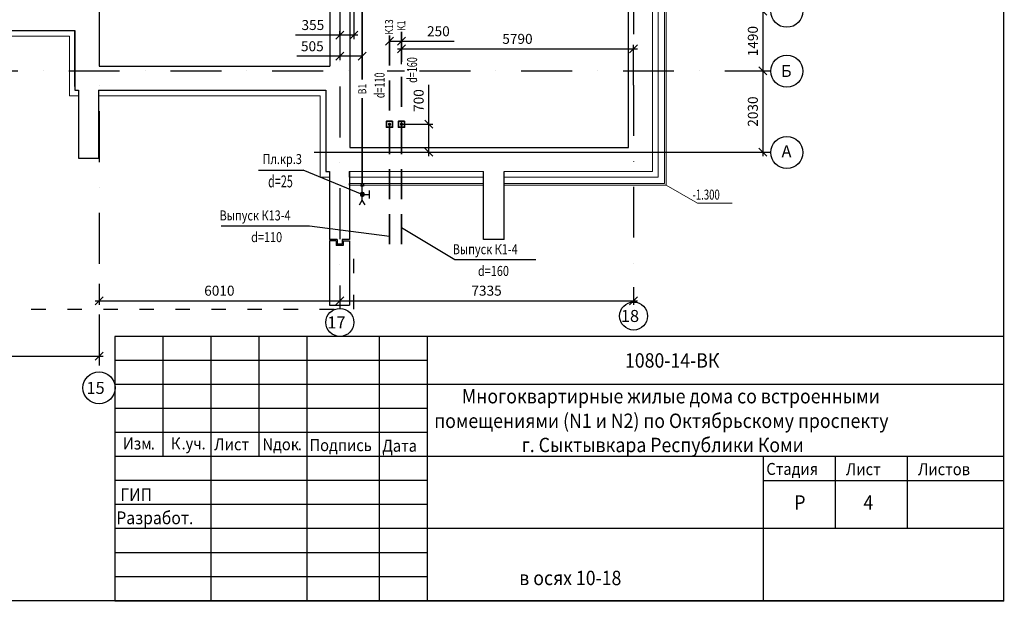
# Model space of a CAD drawing. Units: millimetres. Extents: x 6659160 to 9038762, y -92149 to 249158.
# Drawn here: x 6734993 to 6759581, y 181571 to 196101 of the extents above; entities that cross this region are included whole.
import ezdxf
from ezdxf.enums import TextEntityAlignment as Align

# ---------------------------------------------------------------- set-up
doc = ezdxf.new("R2010")
doc.units = ezdxf.units.MM
for name, pattern in [('ACAD_ISO03W100', [30, 12, -18]), ('ШТРИХОВАЯ', [0.75, 0.5, -0.25]), ('штрихпунктирнаяX2', [50.8, 25.4, -12.7, 0, -12.7])]:
    doc.linetypes.add(name, pattern=pattern)
for name, color, linetype in [('1', 7, 'Continuous'), ('ОСИ', 31, 'Continuous'), ('РАЗМЕРЫ', 5, 'Continuous'), ('СТЕНЫ', 7, 'Continuous'), ('ТЕКСТ', 6, 'Continuous')]:
    doc.layers.add(name, color=color, linetype=linetype)
for name, color, linetype, lineweight in [('В1', 4, 'Continuous', 35), ('ВК_Текст_1', 4, 'Continuous', 25), ('К1', 2, 'Continuous', 35), ('КОМПОЗИТ', 102, 'Continuous', 13), ('Надпись В1 Т3', 4, 'Continuous', 25), ('Надпись К1 К2', 4, 'Continuous', 25), ('Штриховка', 7, 'Continuous', 9)]:
    doc.layers.add(name, color=color, linetype=linetype, lineweight=lineweight)
doc.styles.add('STYLE1', font='romans.shx', dxfattribs={"width": 0.9})
doc.styles.add('STYLE2', font='romans.shx', dxfattribs={"width": 0.8})
doc.styles.add('STYLE3', font='romans.shx', dxfattribs={"width": 0.7})
doc.styles.add('WYN', font='monarch.shx', dxfattribs={"width": 0.66})
doc.dimstyles.new('М100', dxfattribs={"dimscale": 0, "dimtxt": 250, "dimasz": 150, "dimexe": 100, "dimexo": 100, "dimtad": 0, "dimdec": 0, "dimdsep": 46, "dimtxsty": 'Standard', "dimblk1": 'OBLIQUE', "dimblk2": 'OBLIQUE', "dimsah": 1, "dimcen": 100, "dimdle": 100, "dimadec": 0, "dimazin": 0, "dimtfac": 1, "dimtdec": 0, "dimtmove": 0, "dimatfit": 3, "dimldrblk": 'OBLIQUE', "dimfxl": 1, "dimtvp": 1, "dimtolj": 1, "dimtzin": 0, "dimarcsym": 0})

# ---------------------------------------------------------------- blocks, each defined once
blk = doc.blocks.new('_OBLIQUE')
at = {"color": 0, "linetype": 'ByBlock'}
blk.add_line((-0.5, -0.5), (0.5, 0.5), dxfattribs=at)
blk = doc.blocks.new('*D343')
at = {"layer": 'Defpoints', "color": 0, "linetype": 'ByBlock', "transparency": 16777216}
for p in [(6736974, 189526), (6742984, 189481), (6742984, 189081)]:
    blk.add_point(p, dxfattribs=at)
at = {"layer": 'РАЗМЕРЫ', "color": 0, "linetype": 'ByBlock', "lineweight": -2, "transparency": 16777216}
for p, q in [((6736974, 189506), (6736974, 188981)), ((6742984, 189461), (6742984, 188981)), ((6736874, 189081), (6743084, 189081))]:
    blk.add_line(p, q, dxfattribs=at)
at = {"layer": 'РАЗМЕРЫ', "color": 0, "linetype": 'ByBlock', "lineweight": -2, "transparency": 16777216, "xscale": 200, "yscale": 200, "zscale": 200, "rotation": 180}
blk.add_blockref('_OBLIQUE', (6736974, 189081), dxfattribs=at)
at = {"layer": 'РАЗМЕРЫ', "color": 0, "linetype": 'ByBlock', "lineweight": -2, "transparency": 16777216, "xscale": 200, "yscale": 200, "zscale": 200}
blk.add_blockref('_OBLIQUE', (6742984, 189081), dxfattribs=at)
at = {"layer": 'РАЗМЕРЫ', "color": 0, "linetype": 'ByBlock', "transparency": 16777216, "insert": (6739979, 189331), "char_height": 250, "attachment_point": 5}
blk.add_mtext('\\A1;6010', dxfattribs=at)
blk = doc.blocks.new('*D344')
at = {"layer": 'Defpoints', "color": 0, "linetype": 'ByBlock', "transparency": 16777216}
for p in [(6742984, 189481), (6750319, 189440), (6750319, 189081)]:
    blk.add_point(p, dxfattribs=at)
at = {"layer": 'РАЗМЕРЫ', "color": 0, "linetype": 'ByBlock', "lineweight": -2, "transparency": 16777216}
for p, q in [((6742984, 189461), (6742984, 188981)), ((6750319, 189420), (6750319, 188981)), ((6742884, 189081), (6750419, 189081))]:
    blk.add_line(p, q, dxfattribs=at)
at = {"layer": 'РАЗМЕРЫ', "color": 0, "linetype": 'ByBlock', "lineweight": -2, "transparency": 16777216, "xscale": 200, "yscale": 200, "zscale": 200, "rotation": 180}
blk.add_blockref('_OBLIQUE', (6742984, 189081), dxfattribs=at)
at = {"layer": 'РАЗМЕРЫ', "color": 0, "linetype": 'ByBlock', "lineweight": -2, "transparency": 16777216, "xscale": 200, "yscale": 200, "zscale": 200}
blk.add_blockref('_OBLIQUE', (6750319, 189081), dxfattribs=at)
at = {"layer": 'РАЗМЕРЫ', "color": 0, "linetype": 'ByBlock', "transparency": 16777216, "insert": (6746651, 189331), "char_height": 250, "attachment_point": 5}
blk.add_mtext('\\A1;7335', dxfattribs=at)
blk = doc.blocks.new('*D345')
at = {"layer": 'Defpoints', "color": 0, "linetype": 'ByBlock', "transparency": 16777216}
for p in [(6731099, 188202), (6736974, 188182), (6736974, 187699)]:
    blk.add_point(p, dxfattribs=at)
at = {"layer": 'РАЗМЕРЫ', "color": 0, "linetype": 'ByBlock', "lineweight": -2, "transparency": 16777216}
for p, q in [((6731099, 188182), (6731099, 187599)), ((6736974, 188162), (6736974, 187599)), ((6730999, 187699), (6737074, 187699))]:
    blk.add_line(p, q, dxfattribs=at)
at = {"layer": 'РАЗМЕРЫ', "color": 0, "linetype": 'ByBlock', "lineweight": -2, "transparency": 16777216, "xscale": 200, "yscale": 200, "zscale": 200, "rotation": 180}
blk.add_blockref('_OBLIQUE', (6731099, 187699), dxfattribs=at)
at = {"layer": 'РАЗМЕРЫ', "color": 0, "linetype": 'ByBlock', "lineweight": -2, "transparency": 16777216, "xscale": 200, "yscale": 200, "zscale": 200}
blk.add_blockref('_OBLIQUE', (6736974, 187699), dxfattribs=at)
at = {"layer": 'РАЗМЕРЫ', "color": 0, "linetype": 'ByBlock', "transparency": 16777216, "insert": (6734036, 187949), "char_height": 250, "attachment_point": 5}
blk.add_mtext('\\A1;5875', dxfattribs=at)
blk = doc.blocks.new('*D352')
at = {"layer": 'Defpoints', "color": 0, "linetype": 'ByBlock', "transparency": 16777216}
for p in [(6753375, 196310), (6753441, 194820), (6753551, 194820)]:
    blk.add_point(p, dxfattribs=at)
at = {"layer": 'РАЗМЕРЫ', "color": 0, "linetype": 'ByBlock', "lineweight": -2, "transparency": 16777216}
for p, q in [((6753395, 196310), (6753651, 196310)), ((6753551, 196410), (6753551, 194720)), ((6753461, 194820), (6753651, 194820))]:
    blk.add_line(p, q, dxfattribs=at)
at = {"layer": 'РАЗМЕРЫ', "color": 0, "linetype": 'ByBlock', "lineweight": -2, "transparency": 16777216, "xscale": 200, "yscale": 200, "zscale": 200}
for p, rotation in [((6753551, 196310), 90), ((6753551, 194820), 270)]:
    blk.add_blockref('_OBLIQUE', p, dxfattribs=dict(at, rotation=rotation))
at = {"layer": 'РАЗМЕРЫ', "color": 0, "linetype": 'ByBlock', "transparency": 16777216, "insert": (6753301, 195565), "char_height": 250, "attachment_point": 5, "rotation": 90}
blk.add_mtext('\\A1;1490', dxfattribs=at)
blk = doc.blocks.new('*D353')
at = {"layer": 'Defpoints', "color": 0, "linetype": 'ByBlock', "transparency": 16777216}
for p in [(6753441, 194820), (6753375, 192790), (6753551, 192790)]:
    blk.add_point(p, dxfattribs=at)
at = {"layer": 'РАЗМЕРЫ', "color": 0, "linetype": 'ByBlock', "lineweight": -2, "transparency": 16777216}
for p, q in [((6753461, 194820), (6753651, 194820)), ((6753551, 194920), (6753551, 192690)), ((6753395, 192790), (6753651, 192790))]:
    blk.add_line(p, q, dxfattribs=at)
at = {"layer": 'РАЗМЕРЫ', "color": 0, "linetype": 'ByBlock', "lineweight": -2, "transparency": 16777216, "xscale": 200, "yscale": 200, "zscale": 200}
for p, rotation in [((6753551, 194820), 90), ((6753551, 192790), 270)]:
    blk.add_blockref('_OBLIQUE', p, dxfattribs=dict(at, rotation=rotation))
at = {"layer": 'РАЗМЕРЫ', "color": 0, "linetype": 'ByBlock', "transparency": 16777216, "insert": (6753301, 193805), "char_height": 250, "attachment_point": 5, "rotation": 90}
blk.add_mtext('\\A1;2030', dxfattribs=at)
blk = doc.blocks.new('0krap')
at = {"layer": '1', "color": 6, "linetype": 'Continuous'}
for p, q in [((0, 0), (0, 0)), ((3.78, 0), (0.38, 0)), ((1.32, 1.75), (3.32, 1.75)), ((2.32, 0), (2.32, 1.75)), ((4.97, 0.7), (3.78, 0)), ((4.97, -0.7), (3.78, 0))]:
    blk.add_line(p, q, dxfattribs=at)
blk.add_lwpolyline([(2.2, 0.48), (1.97, 0.35), (1.84, 0.13), (1.84, -0.13), (1.97, -0.35), (2.2, -0.48), (2.45, -0.48), (2.68, -0.35), (2.81, -0.13), (2.81, 0.13), (2.68, 0.35), (2.45, 0.48)], close=True, dxfattribs=at)
blk.add_circle((0, 0), 0.375, dxfattribs=at)
for points in [[(2.32, 0), (1.97, 0.35), (1.84, -0.13), (1.84, 0.13)], [(2.32, 0), (1.84, -0.13), (2.2, -0.48), (1.97, -0.35)], [(2.32, 0), (2.45, 0.48), (1.97, 0.35), (2.2, 0.48)], [(2.32, 0), (2.2, -0.48), (2.68, -0.35), (2.45, -0.48)], [(2.32, 0), (2.81, 0.13), (2.45, 0.48), (2.68, 0.35)], [(2.32, 0), (2.68, -0.35), (2.81, 0.13), (2.81, -0.13)]]:
    blk.add_solid(points, dxfattribs=at)
blk = doc.blocks.new('*D364')
at = {"layer": 'Defpoints', "color": 0, "linetype": 'ByBlock', "transparency": 16777216}
for p in [(6744528, 193490), (6745206, 193490), (6744239, 192790)]:
    blk.add_point(p, dxfattribs=at)
at = {"layer": 'РАЗМЕРЫ', "color": 0, "linetype": 'ByBlock', "lineweight": -2, "transparency": 16777216}
for p, q in [((6745206, 193490), (6745206, 194473)), ((6744548, 193490), (6745306, 193490)), ((6745206, 192690), (6745206, 193490)), ((6744259, 192790), (6745306, 192790))]:
    blk.add_line(p, q, dxfattribs=at)
at = {"layer": 'РАЗМЕРЫ', "color": 0, "linetype": 'ByBlock', "lineweight": -2, "transparency": 16777216, "xscale": 200, "yscale": 200, "zscale": 200}
for p, rotation in [((6745206, 193490), 90), ((6745206, 192790), 270)]:
    blk.add_blockref('_OBLIQUE', p, dxfattribs=dict(at, rotation=rotation))
at = {"layer": 'РАЗМЕРЫ', "color": 0, "linetype": 'ByBlock', "transparency": 16777216, "insert": (6744956, 194081), "char_height": 250, "attachment_point": 5, "rotation": 90}
blk.add_mtext('\\A1;700', dxfattribs=at)
blk = doc.blocks.new('*D365')
at = {"layer": 'Defpoints', "color": 0, "linetype": 'ByBlock', "transparency": 16777216}
for p in [(6750319, 195372), (6744528, 194967), (6750319, 194446)]:
    blk.add_point(p, dxfattribs=at)
at = {"layer": 'РАЗМЕРЫ', "color": 0, "linetype": 'ByBlock', "lineweight": -2, "transparency": 16777216}
for p, q in [((6744428, 195372), (6750419, 195372)), ((6744528, 194987), (6744528, 195472)), ((6750319, 194466), (6750319, 195472))]:
    blk.add_line(p, q, dxfattribs=at)
at = {"layer": 'РАЗМЕРЫ', "color": 0, "linetype": 'ByBlock', "lineweight": -2, "transparency": 16777216, "xscale": 200, "yscale": 200, "zscale": 200, "rotation": 180}
blk.add_blockref('_OBLIQUE', (6744528, 195372), dxfattribs=at)
at = {"layer": 'РАЗМЕРЫ', "color": 0, "linetype": 'ByBlock', "lineweight": -2, "transparency": 16777216, "xscale": 200, "yscale": 200, "zscale": 200}
blk.add_blockref('_OBLIQUE', (6750319, 195372), dxfattribs=at)
at = {"layer": 'РАЗМЕРЫ', "color": 0, "linetype": 'ByBlock', "transparency": 16777216, "insert": (6747423, 195622), "char_height": 250, "attachment_point": 5}
blk.add_mtext('\\A1;5790', dxfattribs=at)
blk = doc.blocks.new('*D387')
at = {"layer": 'Defpoints', "color": 0, "linetype": 'ByBlock', "transparency": 16777216}
for p in [(6743339, 201144), (6742984, 195718), (6742984, 195718)]:
    blk.add_point(p, dxfattribs=at)
at = {"layer": 'РАЗМЕРЫ', "color": 0, "linetype": 'ByBlock', "lineweight": -2, "transparency": 16777216}
for p, q in [((6743339, 201124), (6743339, 195618)), ((6742984, 195718), (6741880, 195718)), ((6742984, 195738), (6742984, 195818)), ((6743439, 195718), (6742984, 195718))]:
    blk.add_line(p, q, dxfattribs=at)
at = {"layer": 'РАЗМЕРЫ', "color": 0, "linetype": 'ByBlock', "lineweight": -2, "transparency": 16777216, "xscale": 200, "yscale": 200, "zscale": 200, "rotation": 180}
blk.add_blockref('_OBLIQUE', (6742984, 195718), dxfattribs=at)
at = {"layer": 'РАЗМЕРЫ', "color": 0, "linetype": 'ByBlock', "lineweight": -2, "transparency": 16777216, "xscale": 200, "yscale": 200, "zscale": 200}
blk.add_blockref('_OBLIQUE', (6743339, 195718), dxfattribs=at)
at = {"layer": 'РАЗМЕРЫ', "color": 0, "linetype": 'ByBlock', "transparency": 16777216, "insert": (6742314, 195968), "char_height": 250, "attachment_point": 5}
blk.add_mtext('\\A1;355', dxfattribs=at)

msp = doc.modelspace()

# ---------------------------------------------------------------- linework, layer by layer
for p, q in [((6738565.6, 188185.8), (6738565.6, 185185.8)), ((6740965.6, 188185.8), (6740965.6, 185185.8)), ((6745165.6, 187585.8), (6737365.6, 187585.8)), ((6745165.6, 186985.8), (6737365.6, 186985.8)), ((6745165.6, 186385.8), (6737365.6, 186385.8)), ((6745165.6, 185785.8), (6737365.6, 185785.8)), ((6745165.6, 185185.8), (6737365.6, 185185.8)), ((6745165.6, 184585.8), (6737365.6, 184585.8)), ((6745165.6, 183985.8), (6737365.6, 183985.8)), ((6745165.6, 183385.8), (6737365.6, 183385.8)), ((6745165.6, 182785.8), (6737365.6, 182785.8)), ((6745165.6, 182185.8), (6737365.6, 182185.8))]:
    msp.add_line(p, q)
for points in [[(6737365.6, 181585.8), (6759565.6, 181585.8), (6759565.6, 188185.8)], [(6759565.6, 188185.8), (6737365.6, 188185.8)], [(6737365.6, 188185.8), (6737365.6, 181585.8)], [(6739765.6, 188185.8), (6739765.6, 181585.8)], [(6742165.6, 188185.8), (6742165.6, 181585.8)], [(6743965.6, 188185.8), (6743965.6, 181585.8)], [(6745165.6, 188185.8), (6745165.6, 181585.8)], [(6759565.6, 186985.8), (6745165.6, 186985.8)], [(6759565.6, 185185.8), (6745165.6, 185185.8)], [(6753565.6, 181585.8), (6753565.6, 185185.8)], [(6755365.6, 183385.8), (6755365.6, 185185.8)], [(6757165.6, 183385.8), (6757165.6, 185185.8)], [(6753565.6, 184585.8), (6759565.6, 184585.8)], [(6759565.6, 183385.8), (6742165.6, 183385.8)]]:
    msp.add_lwpolyline(points)
at = {"layer": 'Defpoints', "color": 1, "linetype": 'ACAD_ISO03W100', "ltscale": 30}
for p, q in [((6743338.6, 188869.7), (6743338.6, 190269.8)), ((6717283.5, 188869.7), (6743338.6, 188869.7))]:
    msp.add_line(p, q, dxfattribs=at)
at = {"layer": 'В1'}
for p, q in [((6743548.6, 198032), (6743548.6, 194605.8)), ((6743548.6, 194142.3), (6743548.6, 193089.2)), ((6743548.6, 193089.2), (6743548.6, 192009.7))]:
    msp.add_line(p, q, dxfattribs=at)
at = {"layer": 'К1', "linetype": 'ШТРИХОВАЯ', "ltscale": 1500}
for p, q in [((6744528.2, 195798.7), (6744528.2, 193489.7)), ((6744228.2, 195707), (6744228.2, 193489.7)), ((6744228.2, 193489.7), (6744228.2, 190423)), ((6744528.2, 193489.7), (6744528.2, 190423))]:
    msp.add_line(p, q, dxfattribs=at)
at = {"layer": 'К1', "ltscale": 100}
for points in [[(6744305.1, 193565), (6744151.1, 193565), (6744151.1, 193414.6), (6744305.1, 193414.6)], [(6744605.1, 193565), (6744451.1, 193565), (6744451.1, 193414.6), (6744605.1, 193414.6)]]:
    msp.add_lwpolyline(points, close=True, dxfattribs=at)
at = {"layer": 'К1', "ltscale": 100, "const_width": 41.2}
for points in [[(6744207.7, 193489.7, 1), (6744248.8, 193489.7, 1)], [(6744507.7, 193489.7, 1), (6744548.8, 193489.7, 1)]]:
    msp.add_lwpolyline(points, format="xyb", close=True, dxfattribs=at)
at = {"layer": 'КОМПОЗИТ', "linetype": 'ByBlock'}
for points in [[(6747885.9, 192009.7), (6751098.6, 192009.7), (6751098.6, 199834.7)], [(6751138.6, 199834.7), (6751138.6, 191969.7), (6747918.6, 191969.7)], [(6743218.6, 192009.7), (6745961.6, 192009.7)], [(6745961.6, 191969.7), (6743218.6, 191969.7), (6743218.6, 192009.7)], [(6746578.6, 192009.7), (6745961.6, 192009.7)], [(6745961.6, 191969.7), (6746578.6, 191969.7)], [(6747088.6, 191969.7), (6747088.5, 192009.7)], [(6747088.6, 192009.7), (6747878.6, 192009.7)], [(6747918.6, 191969.7), (6747088.6, 191969.7)]]:
    msp.add_lwpolyline(points, dxfattribs=at)
at = {"layer": 'Надпись В1 Т3'}
for p in [(6740953.1, 192345), (6743548.6, 191737.2)]:
    msp.add_line(p, (6742070.1, 192345), dxfattribs=at)
at = {"layer": 'Надпись К1 К2'}
for p, q in [((6740022.4, 190949.2), (6742233.3, 190949.2)), ((6742233.3, 190949.2), (6744228.2, 190694.3)), ((6745862.8, 190104.6), (6744528.2, 190903.2)), ((6747883.1, 190104.6), (6745862.8, 190104.6))]:
    msp.add_line(p, q, dxfattribs=at)
at = {"layer": 'ОСИ', "linetype": 'штрихпунктирнаяX2', "ltscale": 50}
for p, q in [((6750318.6, 214788.4), (6750318.6, 189047.8)), ((6736973.6, 201436.2), (6736973.6, 187303.1)), ((6742983.6, 196971.7), (6742983.6, 188888.6)), ((6715897.9, 194819.7), (6743793.3, 194819.7)), ((6744168.3, 194819.7), (6744603.9, 194819.7)), ((6744978.9, 194819.7), (6753749.9, 194819.7))]:
    msp.add_line(p, q, dxfattribs=at)
at = {"layer": 'ОСИ', "linetype": 'ByBlock'}
msp.add_line((6742348.6, 192789.7), (6753749.9, 192789.7), dxfattribs=at)
at = {"layer": 'ОСИ'}
for centre, radius in [((6754149.9, 196312), 400), ((6754149.9, 194814.7), 400), ((6754149.9, 192784.7), 400), ((6742988, 188538.6), 350), ((6750323, 188697.9), 350), ((6736973.6, 186903.1), 400)]:
    msp.add_circle(centre, radius, dxfattribs=at)
at = {"layer": 'РАЗМЕРЫ', "linetype": 'ByBlock'}
for p, q in [((6742983.6, 195757.8), (6742983.6, 195087.9)), ((6743548.6, 195480.3), (6743548.6, 195087.9)), ((6744228.2, 195228.4), (6744228.2, 195662.4)), ((6744228.2, 195562.4), (6744628.2, 195562.4)), ((6744528.2, 195439.6), (6744528.2, 195662.4)), ((6744528.2, 195562.4), (6745840.2, 195562.4)), ((6742983.6, 195187.9), (6741916.9, 195187.9)), ((6743548.6, 195187.9), (6742883.6, 195187.9))]:
    msp.add_line(p, q, dxfattribs=at)
at = {"layer": 'СТЕНЫ'}
for p, q in [((6742923.6, 190609.7), (6742728.6, 190609.7)), ((6742923.6, 190609.7), (6742923.6, 190489.7)), ((6743228.6, 190609.7), (6743043.6, 190609.7)), ((6743043.6, 190609.7), (6743043.6, 190489.7)), ((6743043.6, 190489.7), (6742923.6, 190489.7))]:
    msp.add_line(p, q, dxfattribs=at)
at = {"layer": 'СТЕНЫ', "linetype": 'ByBlock'}
for p, q in [((6742893.6, 190579.7), (6742893.6, 190459.7)), ((6743073.6, 190579.7), (6743073.6, 190459.7)), ((6743073.6, 190459.7), (6742893.6, 190459.7))]:
    msp.add_line(p, q, dxfattribs=at)
at = {"layer": 'СТЕНЫ', "const_width": 30}
msp.add_lwpolyline([(6712765.6, 215545.8), (6759565.6, 215545.8), (6759565.6, 181585.8), (6712765.6, 181585.8)], close=True, dxfattribs=at)
at = {"layer": 'СТЕНЫ', "linetype": 'ByBlock'}
for points in [[(6740648.6, 201499.7), (6743233.6, 201499.7), (6743233.6, 192909.7), (6745961.6, 192909.7)], [(6747671.2, 192909.7), (6750198.6, 192909.7), (6750198.6, 199139.7)], [(6742733.6, 196971.7), (6742733.6, 194939.7)], [(6736973.6, 196429.7), (6736973.6, 194939.7), (6742733.6, 194939.7)], [(6731698.6, 194339.7), (6731698.6, 195829.7), (6736373.6, 195829.7)], [(6736373.6, 195829.7), (6736373.6, 195829.7), (6736373.6, 194339.7)], [(6736373.6, 194429.7), (6736373.6, 195829.7), (6736373.6, 195829.7)], [(6736373.6, 194339.7), (6736463.6, 194339.7)], [(6736463.6, 194339.7), (6736463.6, 192639.7), (6736973.6, 192639.7)], [(6736963.6, 194339.7), (6742638.6, 194339.7)], [(6736963.6, 194339.7), (6736963.6, 192639.7)], [(6742638.6, 194339.7), (6742638.6, 192309.7), (6742728.6, 192309.7), (6742728.6, 190609.7)], [(6745961.6, 192909.7), (6747868.6, 192909.7)], [(6743228.5, 192309.7), (6743228.6, 190609.8)], [(6746578.6, 190609.7), (6746578.5, 192309.7)], [(6747088.6, 190609.7), (6747088.5, 192309.7)], [(6742893.6, 190579.7), (6742728.6, 190579.7), (6742728.6, 188969.7)], [(6743073.6, 190579.7), (6743228.6, 190579.7), (6743228.6, 188969.7)], [(6747088.6, 190609.7), (6746578.6, 190609.7)], [(6742728.6, 188969.7), (6743228.6, 188969.7)]]:
    msp.add_lwpolyline(points, dxfattribs=at)
at = {"layer": 'Штриховка', "linetype": 'ByBlock'}
for p, q in [((6750798.6, 199834.7), (6750798.6, 192309.7)), ((6736463.6, 194199.7), (6736233.6, 194199.7)), ((6736963.6, 194199.7), (6742498.6, 194199.7)), ((6742498.6, 192169.7), (6742498.6, 194199.7)), ((6747088.5, 192309.7), (6750798.6, 192309.7)), ((6742728.6, 192169.7), (6742498.6, 192169.7))]:
    msp.add_line(p, q, dxfattribs=at)
at = {"layer": 'Штриховка'}
for q in [(6751138.6, 191969.7), (6752781.6, 191515.8)]:
    msp.add_line((6751918.1, 191515.8), q, dxfattribs=at)
at = {"layer": 'Штриховка', "linetype": 'ByBlock'}
for points in [[(6750938.6, 199834.7), (6750938.6, 192169.7), (6747088.6, 192169.7)], [(6736233.6, 194199.7), (6736233.6, 195689.7), (6732553.6, 195689.7)], [(6743218.6, 192309.7), (6745961.6, 192309.7)], [(6745961.6, 192169.7), (6743218.6, 192169.7), (6743218.6, 192309.7)], [(6745961.6, 192309.7), (6746578.5, 192309.7)], [(6746578.5, 192169.7), (6745961.6, 192169.7)]]:
    msp.add_lwpolyline(points, dxfattribs=at)

# ---------------------------------------------------------------- block references
at = {"layer": 'Надпись В1 Т3', "xscale": 100, "yscale": 100, "zscale": 100, "rotation": 270}
msp.add_blockref('0krap', (6743548.6, 191969.7), dxfattribs=at)
at = {"layer": 'РАЗМЕРЫ', "linetype": 'ByBlock', "xscale": 200, "yscale": 200, "zscale": 200, "rotation": 180}
for p in [(6744228.2, 195562.4), (6742983.6, 195187.9)]:
    msp.add_blockref('_OBLIQUE', p, dxfattribs=at)
at = {"layer": 'РАЗМЕРЫ', "linetype": 'ByBlock', "xscale": 200, "yscale": 200, "zscale": 200}
for p in [(6744528.2, 195562.4), (6743548.6, 195187.9)]:
    msp.add_blockref('_OBLIQUE', p, dxfattribs=at)

# ---------------------------------------------------------------- texts
at = {"style": 'STYLE1', "width": 0.9}
for s, height, p in [('1080-14-ВК ', 360, (6750108.5, 187408)), ('Изм', 300, (6737569.4, 185363.9)), ('К', 300, (6738769.4, 185363.9)), ('Лист', 300, (6739850.9, 185344)), ('Nдок', 300, (6741054.4, 185344)), ('.', 300, (6738267.1, 185363.9)), ('.', 300, (6739035.3, 185363.9)), ('уч', 300, (6739135, 185363.9)), ('.', 300, (6739534.8, 185363.9)), ('.', 300, (6741938.2, 185344)), ('Подпись', 300, (6742229.6, 185322.2)), ('Дата', 300, (6744048.2, 185307.6)), ('Стадия', 300, (6753638.1, 184727.6)), ('Лист', 300, (6755624.5, 184721.5)), ('Листов', 300, (6757424.5, 184721.5)), ('ГИП', 320, (6737508.7, 184075.4)), ('Р', 360, (6754336.6, 183859.1)), ('4', 360, (6756063.7, 183859.1)), ('Разработ.', 320, (6737406, 183496.7)), ('в осях 10-18', 360, (6747467.6, 181974.8))]:
    msp.add_text(s, height=height, dxfattribs=at).set_placement(p)
at = {"color": 7, "style": 'STYLE1', "width": 0.9}
for s, p in [('Многоквартирные жилые дома со встроенными ', (6746034.8, 186515.2)), ('помещениями (N1 и N2) по Октябрьскому проспекту ', (6745344.3, 185901.1)), ('г. Сыктывкара Республики Коми', (6747527.3, 185297))]:
    msp.add_text(s, height=360, dxfattribs=at).set_placement(p)
at = {"layer": 'ВК_Текст_1', "ltscale": 100, "style": 'WYN', "width": 0.66}
for s, p in [('d=160', (6744916.4, 194843.6)), ('d=110', (6744105.8, 194461.8))]:
    msp.add_text(s, height=250, rotation=90, dxfattribs=at).set_placement(p, align=Align.CENTER)
msp.add_text('d=25', height=300, dxfattribs=at).set_placement((6741505, 191911.9), align=Align.CENTER)
at = {"layer": 'Надпись В1 Т3', "style": 'STYLE2', "width": 0.8}
msp.add_text('В1', height=200, rotation=90, dxfattribs=at).set_placement((6743646.1, 194237.6))
msp.add_text('Пл.кр.3', height=250, rotation=360, dxfattribs=at).set_placement((6741548.3, 192495), align=Align.CENTER)
at = {"layer": 'Надпись К1 К2', "style": 'STYLE2', "width": 0.8}
for s, height, rotation, p in [('К13', 200, 90, (6744316, 195726.6)), ('К1', 200, 90, (6744621.1, 195818.3)), ('Выпуск К13-4', 250, 0, (6739984.1, 191086)), ('Выпуск К1-4', 250, 360, (6745807.2, 190241.4))]:
    msp.add_text(s, height=height, rotation=rotation, dxfattribs=at).set_placement(p)
for s, rotation, p in [('d=110', 0, (6741159.3, 190543.8)), ('d=160', 360, (6746823.3, 189699.2))]:
    msp.add_text(s, height=250, rotation=rotation, dxfattribs=at).set_placement(p, align=Align.CENTER)
at = {"layer": 'ОСИ', "style": 'STYLE1'}
for s, p in [('Б', (6754003.6, 194670.4)), ('А', (6754017.8, 192662.4))]:
    msp.add_text(s, height=300, dxfattribs=at).set_placement(p)
for s, p in [('18', (6750005.4, 188549.8)), ('17', (6742674.6, 188388.3)), ('15', (6736660.1, 186752.8))]:
    msp.add_text(s, height=300, rotation=359.97118, dxfattribs=at).set_placement(p)
at = {"layer": 'РАЗМЕРЫ'}
msp.add_text('505', height=250, dxfattribs=at).set_placement((6742016.9, 195312.9))
at = {"layer": 'РАЗМЕРЫ', "linetype": 'ByBlock', "insert": (6745448.5, 195812.4), "char_height": 250, "attachment_point": 5}
msp.add_mtext('\\A1;250', dxfattribs=at)
at = {"layer": 'ТЕКСТ', "style": 'STYLE3', "width": 0.7}
msp.add_text('-1.300', height=250, dxfattribs=at).set_placement((6751795.6, 191606.4))

# ---------------------------------------------------------------- dimensions: what is measured, and where the dimension line sits
at = {"layer": 'РАЗМЕРЫ', "linetype": 'ByBlock'}
dim = msp.add_linear_dim(base=(6742983.6, 195717.8), p1=(6743338.6, 201144.1), p2=(6742983.6, 195717.8), angle=180, dimstyle='М100', override={"dimscale": 1, "dimasz": 200, "dimexo": 20, "dimgap": 100}, dxfattribs=at)
dim.commit()
dim.dimension.update_dxf_attribs({"geometry": '*D387', "text_midpoint": (6742313.8, 195717.8), "dimtype": 160})
for base, p1, p2, override, picture, middle in [((6753550.9, 194819.7), (6753375.1, 196309.7), (6753441.5, 194819.7), {"dimscale": 1, "dimtxt": 250, "dimasz": 200, "dimexo": 20, "dimgap": 100}, '*D352', (6753300.9, 195564.7)), ((6753550.9, 192789.7), (6753441.5, 194819.7), (6753375.1, 192789.7), {"dimscale": 1, "dimtxt": 250, "dimasz": 200, "dimexo": 20, "dimgap": 100}, '*D353', (6753300.9, 193804.7)), ((6745206, 193489.7), (6744239.3, 192789.7), (6744528.2, 193489.7), {"dimscale": 1, "dimasz": 200, "dimexo": 20, "dimgap": 100}, '*D364', (6744956, 194081.4))]:
    dim = msp.add_linear_dim(base=base, p1=p1, p2=p2, angle=90, dimstyle='М100', override=override, dxfattribs=at)
    dim.commit()
    dim.dimension.update_dxf_attribs({"geometry": picture, "text_midpoint": middle})
for base, p1, p2, override, picture, middle in [((6750318.6, 195371.6), (6744528.2, 194966.5), (6750318.6, 194446.3), {"dimscale": 1, "dimasz": 200, "dimexo": 20, "dimgap": 100}, '*D365', (6747423.4, 195621.6)), ((6742983.6, 189081.4), (6736973.6, 189526.4), (6742983.6, 189480.6), {"dimscale": 1, "dimtxt": 250, "dimasz": 200, "dimexo": 20, "dimgap": 100}, '*D343', (6739978.6, 189331.4)), ((6750318.6, 189081.4), (6742983.6, 189480.6), (6750318.6, 189440.1), {"dimscale": 1, "dimtxt": 250, "dimasz": 200, "dimexo": 20, "dimgap": 100}, '*D344', (6746651.1, 189331.4)), ((6736973.6, 187699.2), (6731098.6, 188202.5), (6736973.6, 188182.4), {"dimscale": 1, "dimtxt": 250, "dimasz": 200, "dimexo": 20, "dimgap": 100}, '*D345', (6734036.1, 187949.2))]:
    dim = msp.add_linear_dim(base=base, p1=p1, p2=p2, dimstyle='М100', override=override, dxfattribs=at)
    dim.commit()
    dim.dimension.update_dxf_attribs({"geometry": picture, "text_midpoint": middle})

doc.saveas('drawing.dxf')
